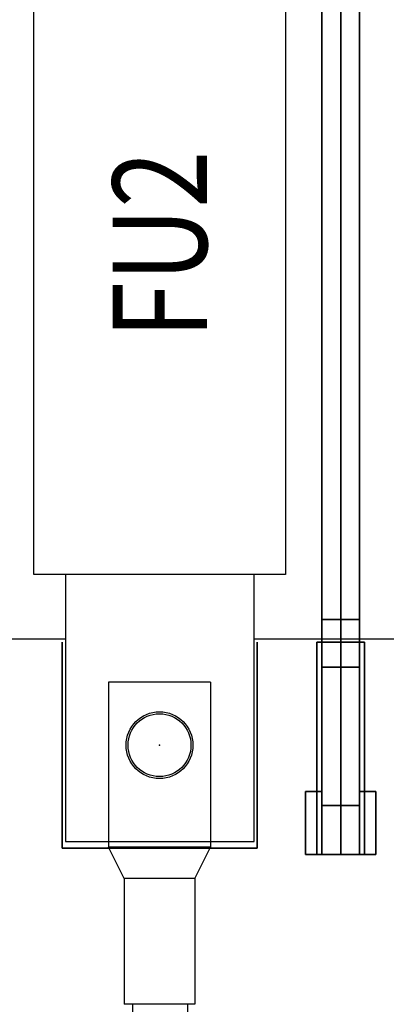
# Model space of a CAD drawing. Extents: x 0 to 101, y 0 to 65.
# Drawn here: x 48 to 50, y 33 to 40 of the extents above; entities that cross this region are included whole.
import ezdxf
from ezdxf.enums import TextEntityAlignment as Align

# ---------------------------------------------------------------- set-up
doc = ezdxf.new("R2010")
doc.units = 0
doc.header["$LTSCALE"] = 1.5
doc.header["$MEASUREMENT"] = 0
doc.layers.get('0').update_dxf_attribs({"linetype": 'CONTINUOUS'})
for name, color, linetype in [('125BRACKET', 50, 'CONTINUOUS'), ('AMBER', 2, 'CONTINUOUS'), ('SNAP_POINTS', 1, 'CONTINUOUS')]:
    doc.layers.add(name, color=color, linetype=linetype)
doc.styles.add('ROMANS', font='romans')

msp = doc.modelspace()

# ---------------------------------------------------------------- linework, layer by layer
for p, q in [((46.5347, 35.4679), (47.9147, 35.4679)), ((49.4147, 35.4679), (50.7947, 35.4679)), ((48.2568, 35.1225), (48.2568, 33.81)), ((49.0693, 35.1225), (48.2568, 35.1225)), ((49.0693, 35.1225), (49.0693, 33.81)), ((48.3818, 33.56), (48.2568, 33.81)), ((49.0693, 33.81), (48.2568, 33.81)), ((48.9443, 33.56), (49.0693, 33.81)), ((48.3818, 33.56), (48.3818, 32.56)), ((48.9443, 33.56), (48.3818, 33.56)), ((48.9443, 33.56), (48.9443, 32.56)), ((48.9443, 32.56), (48.3818, 32.56))]:
    msp.add_line(p, q)
for radius in [0.2656, 0.25, 0.25]:
    msp.add_circle((48.663, 34.6225), radius)
for points in [[(49.953, 35.4425, 6.72), (49.953, 35.4425, 4.95), (49.953, 41.7425, 4.95), (49.953, 41.7425, 6.72)], [(49.953, 35.4425, 4.95), (50.103, 35.4425, 4.95), (50.103, 41.7425, 4.95), (49.953, 41.7425, 4.95)], [(49.953, 41.7425, 6.72), (49.953, 41.7425, 6.72), (49.953, 35.4425, 6.72)], [(49.953, 41.7425, 6.72), (50.103, 41.7425, 6.72), (50.103, 35.4425, 6.72), (49.953, 35.4425, 6.72)], [(50.103, 35.4425, 3.77), (50.103, 35.4425, -1.73), (50.103, 41.7425, -1.73), (50.103, 41.7425, 3.77)], [(50.103, 41.7425, 3.77), (50.103, 41.7425, -1.73), (50.103, 35.4425, -1.73), (50.103, 35.4425, 3.77)], [(50.103, 41.7425, -1.73), (50.103, 41.7425, -1.73), (50.103, 35.4425, -1.73)], [(50.103, 41.7425, 3.77), (50.103, 41.7425, 3.77), (50.103, 35.4425, 3.77)], [(50.103, 41.7425, 6.72), (50.103, 41.7425, 4.95), (50.103, 35.4425, 4.95), (50.103, 35.4425, 6.72)], [(50.103, 41.7425, 4.95), (50.103, 41.7425, 4.95), (50.103, 35.4425, 4.95)], [(50.253, 35.4425, 4.95), (50.103, 35.4425, 4.95), (50.103, 41.7425, 4.95), (50.253, 41.7425, 4.95)], [(50.253, 41.7425, 6.72), (50.103, 41.7425, 6.72), (50.103, 35.4425, 6.72), (50.253, 35.4425, 6.72)], [(50.103, 41.7425, 6.72), (50.103, 41.7425, 4.95), (50.103, 35.4425, 4.95), (50.103, 35.4425, 6.72)], [(50.103, 41.7425, 4.95), (50.103, 41.7425, 4.95), (50.103, 35.4425, 4.95)], [(50.253, 35.4425, 6.72), (50.253, 35.4425, 4.95), (50.253, 41.7425, 4.95), (50.253, 41.7425, 6.72)], [(50.253, 41.7425, 6.72), (50.253, 41.7425, 6.72), (50.253, 35.4425, 6.72)], [(49.953, 35.6225, 4.95), (49.953, 35.6225, 3.77), (49.953, 41.5625, 3.77), (49.953, 41.5625, 4.95)], [(49.953, 35.6225, 3.77), (50.103, 35.6225, 3.77), (50.103, 41.5625, 3.77), (49.953, 41.5625, 3.77)], [(49.953, 41.5625, 4.95), (49.953, 41.5625, 4.95), (49.953, 35.6225, 4.95)], [(49.953, 41.5625, 4.95), (50.103, 41.5625, 4.95), (50.103, 35.6225, 4.95), (49.953, 35.6225, 4.95)], [(50.103, 41.5625, 4.95), (50.103, 41.5625, 3.77), (50.103, 35.6225, 3.77), (50.103, 35.6225, 4.95)], [(50.103, 41.5625, 3.77), (50.103, 41.5625, 3.77), (50.103, 35.6225, 3.77)], [(50.253, 35.6225, 3.77), (50.103, 35.6225, 3.77), (50.103, 41.5625, 3.77), (50.253, 41.5625, 3.77)], [(50.253, 41.5625, 4.95), (50.103, 41.5625, 4.95), (50.103, 35.6225, 4.95), (50.253, 35.6225, 4.95)], [(50.103, 41.5625, 4.95), (50.103, 41.5625, 3.77), (50.103, 35.6225, 3.77), (50.103, 35.6225, 4.95)], [(50.103, 41.5625, 3.77), (50.103, 41.5625, 3.77), (50.103, 35.6225, 3.77)], [(50.253, 35.6225, 4.95), (50.253, 35.6225, 3.77), (50.253, 41.5625, 3.77), (50.253, 41.5625, 4.95)], [(50.253, 41.5625, 4.95), (50.253, 41.5625, 4.95), (50.253, 35.6225, 4.95)], [(50.103, 35.6225, 4.95), (50.103, 35.6225, 3.77), (49.953, 35.6225, 3.77), (49.953, 35.6225, 4.95)], [(50.103, 35.6225, 3.77), (50.103, 35.6225, 3.77), (50.103, 35.6225, 3.77), (49.953, 35.6225, 3.77)], [(50.103, 35.6225, 4.95), (50.103, 35.6225, 4.95), (50.103, 35.2425, 4.95)], [(50.103, 35.6225, 4.95), (50.103, 35.6225, 4.6), (50.103, 35.6225, 4.95)], [(50.103, 35.2425, 4.95), (50.103, 35.2425, 4.6), (50.103, 35.6225, 4.6), (50.103, 35.6225, 4.95)], [(50.103, 35.6225, 3.77), (50.103, 35.6225, 3.77), (50.103, 35.4425, 3.77)], [(50.103, 35.6225, 4.6), (50.103, 35.6225, 3.77), (50.103, 35.4425, 3.77), (50.103, 35.4425, 4.6)], [(50.103, 35.6225, 4.6), (50.103, 35.6225, 4.6), (50.103, 35.2425, 4.6)], [(50.103, 35.6225, 4.95), (50.103, 35.6225, 4.6), (50.103, 35.2425, 4.6), (50.103, 35.2425, 4.95)], [(50.103, 35.6225, 4.6), (50.103, 35.6225, 4.6), (50.103, 35.4425, 4.6)], [(50.103, 35.6225, 4.6), (50.103, 35.6225, 3.77), (50.103, 35.6225, 4.6)], [(50.103, 35.4425, 4.6), (50.103, 35.4425, 3.77), (50.103, 35.6225, 3.77), (50.103, 35.6225, 4.6)], [(50.103, 35.6225, 4.95), (50.103, 35.6225, 3.77), (50.253, 35.6225, 3.77), (50.253, 35.6225, 4.95)], [(50.103, 35.6225, 3.77), (50.103, 35.6225, 3.77), (50.103, 35.6225, 3.77), (50.253, 35.6225, 3.77)], [(47.888, 35.4425, 2.26), (47.888, 35.4425, 2.26), (47.888, 33.8025, 2.26)], [(47.888, 33.8025, 2.26), (47.888, 33.8025, 2.05), (47.888, 35.4425, 2.05), (47.888, 35.4425, 2.26)], [(47.888, 35.4425, 2.26), (47.888, 35.4425, 2.05), (47.888, 35.4425, 2.26)], [(49.438, 35.4425, 2.05), (49.438, 35.4425, 2.05), (49.438, 33.8025, 2.05)], [(49.438, 35.4425, 2.26), (49.438, 35.4425, 2.05), (49.438, 33.8025, 2.05), (49.438, 33.8025, 2.26)], [(49.913, 33.7525, 4.19), (49.913, 33.7525, -0.26), (49.913, 35.4425, -0.26), (49.913, 35.4425, 4.19)], [(49.913, 33.7525, -0.26), (50.103, 33.7525, -0.26), (50.103, 35.4425, -0.26), (49.913, 35.4425, -0.26)], [(49.913, 35.4425, 4.19), (49.913, 35.4425, -0.26), (49.913, 35.4425, 4.19)], [(49.913, 35.4425, -0.26), (50.103, 35.4425, -0.26), (50.103, 35.4425, 4.19), (49.913, 35.4425, 4.19)], [(49.913, 35.4425, 4.19), (49.913, 35.4425, 4.19), (49.913, 33.7525, 4.19)], [(49.913, 35.4425, 4.19), (50.103, 35.4425, 4.19), (50.103, 33.7525, 4.19), (49.913, 33.7525, 4.19)], [(49.913, 33.7525, -0.26), (49.913, 33.7525, -0.26), (49.913, 35.4425, -1.73), (49.913, 35.4425, -0.26)], [(49.913, 33.7525, -0.26), (49.913, 33.7525, -0.26), (49.913, 35.4425, -1.73)], [(49.913, 35.4425, -0.26), (49.913, 35.4425, -1.73), (50.103, 35.4425, -1.73), (50.103, 35.4425, -0.26)], [(49.913, 35.4425, -1.73), (49.913, 35.4425, -1.73), (49.913, 35.4425, -1.73), (50.103, 35.4425, -1.73)], [(50.103, 35.4425, -1.73), (49.913, 35.4425, -1.73), (49.913, 33.7525, -0.26), (50.103, 33.7525, -0.26)], [(50.103, 33.7525, -0.26), (49.913, 33.7525, -0.26), (49.913, 35.4425, -0.26), (50.103, 35.4425, -0.26)], [(49.953, 35.2425, 4.6), (49.953, 35.2425, 4.19), (49.953, 35.4425, 4.19), (49.953, 35.4425, 4.6)], [(49.953, 35.2425, 4.19), (50.103, 35.2425, 4.19), (50.103, 35.4425, 4.19), (49.953, 35.4425, 4.19)], [(49.953, 35.4425, 4.6), (49.953, 35.4425, 4.19), (49.953, 35.4425, 4.6)], [(49.953, 35.4425, 4.19), (50.103, 35.4425, 4.19), (50.103, 35.4425, 4.6), (49.953, 35.4425, 4.6)], [(49.953, 35.4425, 4.6), (49.953, 35.4425, 4.6), (49.953, 35.2425, 4.6)], [(49.953, 35.4425, 4.6), (50.103, 35.4425, 4.6), (50.103, 35.2425, 4.6), (49.953, 35.2425, 4.6)], [(49.953, 35.2425, 5.32), (49.953, 35.2425, 4.95), (49.953, 35.4425, 4.95), (49.953, 35.4425, 5.32)], [(49.953, 35.2425, 4.95), (50.103, 35.2425, 4.95), (50.103, 35.4425, 4.95), (49.953, 35.4425, 4.95)], [(49.953, 35.4425, 5.32), (49.953, 35.4425, 4.95), (49.953, 35.4425, 5.32)], [(49.953, 35.4425, 4.95), (50.103, 35.4425, 4.95), (50.103, 35.4425, 5.32), (49.953, 35.4425, 5.32)], [(49.953, 35.4425, 5.32), (49.953, 35.4425, 5.32), (49.953, 35.2425, 5.32)], [(49.953, 35.4425, 5.32), (50.103, 35.4425, 5.32), (50.103, 35.2425, 5.32), (49.953, 35.2425, 5.32)], [(49.953, 34.1425, 5.32), (49.953, 34.1425, 5.32), (49.953, 35.4425, 5.32), (49.953, 35.4425, 6.72)], [(49.953, 34.1425, 5.32), (50.103, 34.1425, 5.32), (50.103, 35.4425, 5.32), (49.953, 35.4425, 5.32)], [(49.953, 35.4425, 6.72), (49.953, 35.4425, 5.32), (49.953, 35.4425, 6.72)], [(49.953, 35.4425, 5.32), (50.103, 35.4425, 5.32), (50.103, 35.4425, 6.72), (49.953, 35.4425, 6.72)], [(49.953, 35.4425, 6.72), (49.953, 35.4425, 6.72), (49.953, 34.1425, 5.32)], [(49.953, 35.4425, 6.72), (50.103, 35.4425, 6.72), (50.103, 34.1425, 5.32), (49.953, 34.1425, 5.32)], [(50.103, 35.4425, 6.72), (50.103, 35.4425, 4.95), (49.953, 35.4425, 4.95), (49.953, 35.4425, 6.72)], [(50.103, 35.4425, 4.95), (50.103, 35.4425, 4.95), (50.103, 35.4425, 4.95), (49.953, 35.4425, 4.95)], [(50.103, 35.4425, 5.32), (50.103, 35.4425, 4.95), (50.103, 35.2425, 4.95), (50.103, 35.2425, 5.32)], [(50.103, 35.4425, 4.95), (50.103, 35.4425, 4.95), (50.103, 35.2425, 4.95)], [(50.253, 35.2425, 4.95), (50.103, 35.2425, 4.95), (50.103, 35.4425, 4.95), (50.253, 35.4425, 4.95)], [(50.253, 35.4425, 4.95), (50.103, 35.4425, 4.95), (50.103, 35.4425, 5.32), (50.253, 35.4425, 5.32)], [(50.253, 35.4425, 5.32), (50.103, 35.4425, 5.32), (50.103, 35.2425, 5.32), (50.253, 35.2425, 5.32)], [(50.103, 35.4425, 4.6), (50.103, 35.4425, 4.19), (50.103, 35.2425, 4.19), (50.103, 35.2425, 4.6)], [(50.103, 35.4425, 4.19), (50.103, 35.4425, 4.19), (50.103, 35.2425, 4.19)], [(50.253, 35.2425, 4.19), (50.103, 35.2425, 4.19), (50.103, 35.4425, 4.19), (50.253, 35.4425, 4.19)], [(50.253, 35.4425, 4.19), (50.103, 35.4425, 4.19), (50.103, 35.4425, 4.6), (50.253, 35.4425, 4.6)], [(50.253, 35.4425, 4.6), (50.103, 35.4425, 4.6), (50.103, 35.2425, 4.6), (50.253, 35.2425, 4.6)], [(50.103, 35.4425, 4.6), (50.103, 35.4425, 4.19), (50.103, 35.2425, 4.19), (50.103, 35.2425, 4.6)], [(50.103, 35.4425, 4.19), (50.103, 35.4425, 4.19), (50.103, 35.2425, 4.19)], [(50.103, 35.4425, 5.32), (50.103, 35.4425, 4.95), (50.103, 35.2425, 4.95), (50.103, 35.2425, 5.32)], [(50.103, 35.4425, 4.95), (50.103, 35.4425, 4.95), (50.103, 35.2425, 4.95)], [(50.103, 35.4425, 4.19), (50.103, 35.4425, -0.26), (50.103, 33.7525, -0.26), (50.103, 33.7525, 4.19)], [(50.103, 35.4425, -0.26), (50.103, 35.4425, -0.26), (50.103, 33.7525, -0.26)], [(50.293, 33.7525, -0.26), (50.103, 33.7525, -0.26), (50.103, 35.4425, -0.26), (50.293, 35.4425, -0.26)], [(50.293, 35.4425, -0.26), (50.103, 35.4425, -0.26), (50.103, 35.4425, 4.19), (50.293, 35.4425, 4.19)], [(50.293, 35.4425, 4.19), (50.103, 35.4425, 4.19), (50.103, 33.7525, 4.19), (50.293, 33.7525, 4.19)], [(50.103, 35.4425, 6.72), (50.103, 35.4425, 5.32), (50.103, 34.1425, 5.32)], [(50.103, 35.4425, 5.32), (50.103, 35.4425, 5.32), (50.103, 34.1425, 5.32)], [(50.253, 34.1425, 5.32), (50.103, 34.1425, 5.32), (50.103, 35.4425, 5.32), (50.253, 35.4425, 5.32)], [(50.253, 35.4425, 5.32), (50.103, 35.4425, 5.32), (50.103, 35.4425, 6.72), (50.253, 35.4425, 6.72)], [(50.253, 35.4425, 6.72), (50.103, 35.4425, 6.72), (50.103, 34.1425, 5.32), (50.253, 34.1425, 5.32)], [(50.103, 35.4425, 4.19), (50.103, 35.4425, -0.26), (50.103, 33.7525, -0.26), (50.103, 33.7525, 4.19)], [(50.103, 35.4425, -0.26), (50.103, 35.4425, -0.26), (50.103, 33.7525, -0.26)], [(50.103, 35.4425, 6.72), (50.103, 35.4425, 5.32), (50.103, 34.1425, 5.32)], [(50.103, 35.4425, 5.32), (50.103, 35.4425, 5.32), (50.103, 34.1425, 5.32)], [(50.103, 35.4425, 6.72), (50.103, 35.4425, 4.95), (50.253, 35.4425, 4.95), (50.253, 35.4425, 6.72)], [(50.103, 35.4425, 4.95), (50.103, 35.4425, 4.95), (50.103, 35.4425, 4.95), (50.253, 35.4425, 4.95)], [(50.293, 35.4425, -0.26), (50.293, 35.4425, -1.73), (50.103, 35.4425, -1.73), (50.103, 35.4425, -0.26)], [(50.293, 35.4425, -1.73), (50.293, 35.4425, -1.73), (50.293, 35.4425, -1.73), (50.103, 35.4425, -1.73)], [(50.103, 35.4425, -0.26), (50.103, 35.4425, -1.73), (50.103, 33.7525, -0.26)], [(50.103, 35.4425, -1.73), (50.293, 35.4425, -1.73), (50.293, 33.7525, -0.26), (50.103, 33.7525, -0.26)], [(50.103, 33.7525, -0.26), (50.103, 33.7525, -0.26), (50.103, 35.4425, -0.26)], [(50.103, 33.7525, -0.26), (50.293, 33.7525, -0.26), (50.293, 35.4425, -0.26), (50.103, 35.4425, -0.26)], [(50.103, 35.4425, -0.26), (50.103, 35.4425, -1.73), (50.103, 33.7525, -0.26)], [(50.103, 33.7525, -0.26), (50.103, 33.7525, -0.26), (50.103, 35.4425, -0.26)], [(50.253, 35.2425, 5.32), (50.253, 35.2425, 4.95), (50.253, 35.4425, 4.95), (50.253, 35.4425, 5.32)], [(50.253, 35.4425, 5.32), (50.253, 35.4425, 4.95), (50.253, 35.4425, 5.32)], [(50.253, 35.4425, 5.32), (50.253, 35.4425, 5.32), (50.253, 35.2425, 5.32)], [(50.253, 35.2425, 4.6), (50.253, 35.2425, 4.19), (50.253, 35.4425, 4.19), (50.253, 35.4425, 4.6)], [(50.253, 35.4425, 4.6), (50.253, 35.4425, 4.19), (50.253, 35.4425, 4.6)], [(50.253, 35.4425, 4.6), (50.253, 35.4425, 4.6), (50.253, 35.2425, 4.6)], [(50.253, 34.1425, 5.32), (50.253, 34.1425, 5.32), (50.253, 35.4425, 5.32), (50.253, 35.4425, 6.72)], [(50.253, 35.4425, 6.72), (50.253, 35.4425, 5.32), (50.253, 35.4425, 6.72)], [(50.253, 35.4425, 6.72), (50.253, 35.4425, 6.72), (50.253, 34.1425, 5.32)], [(50.293, 33.7525, 4.19), (50.293, 33.7525, -0.26), (50.293, 35.4425, -0.26), (50.293, 35.4425, 4.19)], [(50.293, 35.4425, 4.19), (50.293, 35.4425, -0.26), (50.293, 35.4425, 4.19)], [(50.293, 35.4425, 4.19), (50.293, 35.4425, 4.19), (50.293, 33.7525, 4.19)], [(50.293, 33.7525, -0.26), (50.293, 33.7525, -0.26), (50.293, 35.4425, -1.73), (50.293, 35.4425, -0.26)], [(50.293, 33.7525, -0.26), (50.293, 33.7525, -0.26), (50.293, 35.4425, -1.73)], [(50.103, 35.2425, 4.6), (50.103, 35.2425, 4.19), (49.953, 35.2425, 4.19), (49.953, 35.2425, 4.6)], [(50.103, 35.2425, 4.19), (50.103, 35.2425, 4.19), (50.103, 35.2425, 4.19), (49.953, 35.2425, 4.19)], [(50.103, 35.2425, 5.32), (50.103, 35.2425, 4.95), (49.953, 35.2425, 4.95), (49.953, 35.2425, 5.32)], [(50.103, 35.2425, 4.95), (50.103, 35.2425, 4.95), (50.103, 35.2425, 4.95), (49.953, 35.2425, 4.95)], [(49.953, 34.1425, 5.32), (49.953, 34.1425, 4.19), (49.953, 35.2425, 4.19), (49.953, 35.2425, 5.32)], [(49.953, 34.1425, 4.19), (50.103, 34.1425, 4.19), (50.103, 35.2425, 4.19), (49.953, 35.2425, 4.19)], [(49.953, 35.2425, 5.32), (49.953, 35.2425, 4.19), (49.953, 35.2425, 5.32)], [(49.953, 35.2425, 4.19), (50.103, 35.2425, 4.19), (50.103, 35.2425, 5.32), (49.953, 35.2425, 5.32)], [(49.953, 35.2425, 5.32), (49.953, 35.2425, 5.32), (49.953, 34.1425, 5.32)], [(49.953, 35.2425, 5.32), (50.103, 35.2425, 5.32), (50.103, 34.1425, 5.32), (49.953, 34.1425, 5.32)], [(50.103, 35.2425, 5.32), (50.103, 35.2425, 4.95), (50.253, 35.2425, 4.95), (50.253, 35.2425, 5.32)], [(50.103, 35.2425, 4.95), (50.103, 35.2425, 4.95), (50.103, 35.2425, 4.95), (50.253, 35.2425, 4.95)], [(50.103, 35.2425, 4.6), (50.103, 35.2425, 4.19), (50.253, 35.2425, 4.19), (50.253, 35.2425, 4.6)], [(50.103, 35.2425, 4.19), (50.103, 35.2425, 4.19), (50.103, 35.2425, 4.19), (50.253, 35.2425, 4.19)], [(50.103, 35.2425, 5.32), (50.103, 35.2425, 4.19), (50.103, 34.1425, 4.19), (50.103, 34.1425, 5.32)], [(50.103, 35.2425, 4.19), (50.103, 35.2425, 4.19), (50.103, 34.1425, 4.19)], [(50.253, 34.1425, 4.19), (50.103, 34.1425, 4.19), (50.103, 35.2425, 4.19), (50.253, 35.2425, 4.19)], [(50.253, 35.2425, 4.19), (50.103, 35.2425, 4.19), (50.103, 35.2425, 5.32), (50.253, 35.2425, 5.32)], [(50.253, 35.2425, 5.32), (50.103, 35.2425, 5.32), (50.103, 34.1425, 5.32), (50.253, 34.1425, 5.32)], [(50.103, 35.2425, 5.32), (50.103, 35.2425, 4.19), (50.103, 34.1425, 4.19), (50.103, 34.1425, 5.32)], [(50.103, 35.2425, 4.19), (50.103, 35.2425, 4.19), (50.103, 34.1425, 4.19)], [(50.253, 34.1425, 5.32), (50.253, 34.1425, 4.19), (50.253, 35.2425, 4.19), (50.253, 35.2425, 5.32)], [(50.253, 35.2425, 5.32), (50.253, 35.2425, 4.19), (50.253, 35.2425, 5.32)], [(50.253, 35.2425, 5.32), (50.253, 35.2425, 5.32), (50.253, 34.1425, 5.32)], [(49.823, 33.7525, 4.9), (49.823, 33.7525, 4.32), (49.823, 34.2525, 4.32), (49.823, 34.2525, 4.9)], [(49.823, 33.7525, 4.32), (49.953, 33.7525, 4.32), (49.953, 34.2525, 4.32), (49.823, 34.2525, 4.32)], [(49.823, 34.2525, 4.9), (49.823, 34.2525, 4.32), (49.823, 34.2525, 4.9)], [(49.823, 34.2525, 4.32), (49.953, 34.2525, 4.32), (49.953, 34.2525, 4.9), (49.823, 34.2525, 4.9)], [(49.823, 34.2525, 4.9), (49.823, 34.2525, 4.9), (49.823, 33.7525, 4.9)], [(49.823, 34.2525, 4.9), (49.953, 34.2525, 4.9), (49.953, 33.7525, 4.9), (49.823, 33.7525, 4.9)], [(49.823, 33.7525, 4.9), (49.823, 33.7525, 4.9), (49.823, 34.2525, 4.9), (49.823, 34.2525, 5.4385)], [(49.823, 33.7525, 4.9), (49.953, 33.7525, 4.9), (49.953, 34.2525, 4.9), (49.823, 34.2525, 4.9)], [(49.823, 34.2525, 5.4385), (49.823, 34.2525, 4.9), (49.823, 34.2525, 5.4385)], [(49.823, 34.2525, 4.9), (49.953, 34.2525, 4.9), (49.953, 34.2525, 5.4385), (49.823, 34.2525, 5.4385)], [(49.823, 34.2525, 5.4385), (49.823, 34.2525, 5.4385), (49.823, 33.7525, 4.9)], [(49.823, 34.2525, 5.4385), (49.953, 34.2525, 5.4385), (49.953, 33.7525, 4.9), (49.823, 33.7525, 4.9)], [(49.953, 34.2525, 4.9), (49.953, 34.2525, 4.32), (49.953, 33.7525, 4.32), (49.953, 33.7525, 4.9)], [(49.953, 34.2525, 4.32), (49.953, 34.2525, 4.32), (49.953, 33.7525, 4.32)], [(49.953, 34.2525, 5.4385), (49.953, 34.2525, 4.9), (49.953, 33.7525, 4.9)], [(49.953, 34.2525, 4.9), (49.953, 34.2525, 4.9), (49.953, 33.7525, 4.9)], [(50.253, 34.2525, 5.4385), (50.253, 34.2525, 4.9), (50.253, 33.7525, 4.9)], [(50.253, 34.2525, 4.9), (50.253, 34.2525, 4.9), (50.253, 33.7525, 4.9)], [(50.383, 33.7525, 4.9), (50.253, 33.7525, 4.9), (50.253, 34.2525, 4.9), (50.383, 34.2525, 4.9)], [(50.383, 34.2525, 4.9), (50.253, 34.2525, 4.9), (50.253, 34.2525, 5.4385), (50.383, 34.2525, 5.4385)], [(50.383, 34.2525, 5.4385), (50.253, 34.2525, 5.4385), (50.253, 33.7525, 4.9), (50.383, 33.7525, 4.9)], [(50.253, 34.2525, 4.9), (50.253, 34.2525, 4.32), (50.253, 33.7525, 4.32), (50.253, 33.7525, 4.9)], [(50.253, 34.2525, 4.32), (50.253, 34.2525, 4.32), (50.253, 33.7525, 4.32)], [(50.383, 33.7525, 4.32), (50.253, 33.7525, 4.32), (50.253, 34.2525, 4.32), (50.383, 34.2525, 4.32)], [(50.383, 34.2525, 4.32), (50.253, 34.2525, 4.32), (50.253, 34.2525, 4.9), (50.383, 34.2525, 4.9)], [(50.383, 34.2525, 4.9), (50.253, 34.2525, 4.9), (50.253, 33.7525, 4.9), (50.383, 33.7525, 4.9)], [(50.383, 33.7525, 4.9), (50.383, 33.7525, 4.9), (50.383, 34.2525, 4.9), (50.383, 34.2525, 5.4385)], [(50.383, 34.2525, 5.4385), (50.383, 34.2525, 4.9), (50.383, 34.2525, 5.4385)], [(50.383, 34.2525, 5.4385), (50.383, 34.2525, 5.4385), (50.383, 33.7525, 4.9)], [(50.383, 33.7525, 4.9), (50.383, 33.7525, 4.32), (50.383, 34.2525, 4.32), (50.383, 34.2525, 4.9)], [(50.383, 34.2525, 4.9), (50.383, 34.2525, 4.32), (50.383, 34.2525, 4.9)], [(50.383, 34.2525, 4.9), (50.383, 34.2525, 4.9), (50.383, 33.7525, 4.9)], [(50.103, 34.1425, 5.32), (50.103, 34.1425, 5.32), (49.953, 34.1425, 5.32)], [(50.103, 34.1425, 5.32), (50.103, 34.1425, 5.32), (50.103, 34.1425, 5.32), (49.953, 34.1425, 5.32)], [(50.103, 34.1425, 5.32), (50.103, 34.1425, 4.19), (49.953, 34.1425, 4.19), (49.953, 34.1425, 5.32)], [(50.103, 34.1425, 4.19), (50.103, 34.1425, 4.19), (50.103, 34.1425, 4.19), (49.953, 34.1425, 4.19)], [(50.103, 34.1425, 5.32), (50.103, 34.1425, 4.19), (50.253, 34.1425, 4.19), (50.253, 34.1425, 5.32)], [(50.103, 34.1425, 4.19), (50.103, 34.1425, 4.19), (50.103, 34.1425, 4.19), (50.253, 34.1425, 4.19)], [(50.103, 34.1425, 5.32), (50.103, 34.1425, 5.32), (50.253, 34.1425, 5.32)], [(50.103, 34.1425, 5.32), (50.103, 34.1425, 5.32), (50.103, 34.1425, 5.32), (50.253, 34.1425, 5.32)], [(49.438, 33.8025, 2.05), (49.438, 33.8025, 2.05), (49.438, 33.8025, 2.05), (47.888, 33.8025, 2.05)], [(49.438, 33.8025, 2.26), (49.438, 33.8025, 2.05), (47.888, 33.8025, 2.05), (47.888, 33.8025, 2.26)], [(49.953, 33.7525, 4.9), (49.953, 33.7525, 4.32), (49.823, 33.7525, 4.32), (49.823, 33.7525, 4.9)], [(49.953, 33.7525, 4.32), (49.953, 33.7525, 4.32), (49.953, 33.7525, 4.32), (49.823, 33.7525, 4.32)], [(49.953, 33.7525, 4.9), (49.953, 33.7525, 4.9), (49.823, 33.7525, 4.9)], [(49.953, 33.7525, 4.9), (49.953, 33.7525, 4.9), (49.953, 33.7525, 4.9), (49.823, 33.7525, 4.9)], [(50.103, 33.7525, 4.19), (50.103, 33.7525, -0.26), (49.913, 33.7525, -0.26), (49.913, 33.7525, 4.19)], [(50.103, 33.7525, -0.26), (50.103, 33.7525, -0.26), (50.103, 33.7525, -0.26), (49.913, 33.7525, -0.26)], [(50.103, 33.7525, -0.26), (49.913, 33.7525, -0.26), (49.913, 33.7525, -0.26), (50.103, 33.7525, -0.26)], [(50.103, 33.7525, 4.19), (50.103, 33.7525, -0.26), (50.293, 33.7525, -0.26), (50.293, 33.7525, 4.19)], [(50.103, 33.7525, -0.26), (50.103, 33.7525, -0.26), (50.103, 33.7525, -0.26), (50.293, 33.7525, -0.26)], [(50.103, 33.7525, -0.26), (50.103, 33.7525, -0.26), (50.103, 33.7525, -0.26)], [(50.103, 33.7525, -0.26), (50.293, 33.7525, -0.26), (50.293, 33.7525, -0.26), (50.103, 33.7525, -0.26)], [(50.103, 33.7525, -0.26), (50.103, 33.7525, -0.26), (50.103, 33.7525, -0.26)], [(50.253, 33.7525, 4.9), (50.253, 33.7525, 4.9), (50.383, 33.7525, 4.9)], [(50.253, 33.7525, 4.9), (50.253, 33.7525, 4.9), (50.253, 33.7525, 4.9), (50.383, 33.7525, 4.9)], [(50.253, 33.7525, 4.9), (50.253, 33.7525, 4.32), (50.383, 33.7525, 4.32), (50.383, 33.7525, 4.9)], [(50.253, 33.7525, 4.32), (50.253, 33.7525, 4.32), (50.253, 33.7525, 4.32), (50.383, 33.7525, 4.32)]]:
    msp.add_3dface(points)
at = {"layer": '125BRACKET'}
for p, q in [((47.6647, 35.9802), (47.6647, 41.2302)), ((49.6647, 41.2302), (49.6647, 35.9802)), ((49.6647, 35.9802), (47.6647, 35.9802)), ((47.9147, 35.9802), (47.9147, 33.8552)), ((49.4147, 33.8552), (49.4147, 35.9802)), ((47.9147, 33.8552), (49.4147, 33.8552))]:
    msp.add_line(p, q, dxfattribs=at)
at = {"layer": 'AMBER'}
for p, q in [((48.4487, 32.56), (48.4429, 31.887)), ((48.8862, 32.56), (48.8804, 31.8832))]:
    msp.add_line(p, q, dxfattribs=at)
at = {"layer": 'SNAP_POINTS'}
msp.add_point((48.663, 34.6225, 2.05), dxfattribs=at)

# ---------------------------------------------------------------- texts
at = {"layer": '125BRACKET', "style": 'ROMANS', "width": 0.8}
msp.add_text('FU2', height=0.75, rotation=90, dxfattribs=at).set_placement((48.6647, 38.6052), align=Align.MIDDLE_CENTER)

doc.saveas('drawing.dxf')
